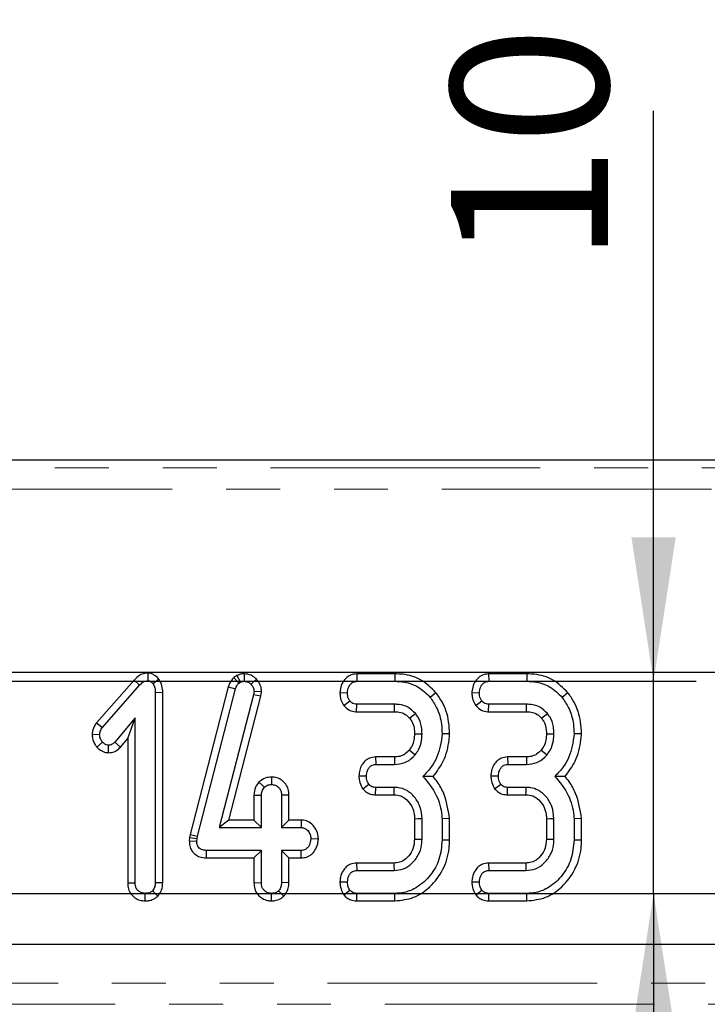
# Model space of a CAD drawing. Units: millimetres. Extents: x -188 to 1278, y -3 to 494.
# Drawn here: x 230 to 246, y 353 to 376 of the extents above; entities that cross this region are included whole.
import ezdxf

# ---------------------------------------------------------------- set-up
doc = ezdxf.new("R2010")
doc.units = ezdxf.units.MM
doc.linetypes.add('PHANTOM', pattern=[12.7, 6.35, -1.27, 1.27, -1.27, 1.27, -1.27])
doc.layers.add('FORMAT', color=7, linetype='Continuous')
doc.styles.add('SLDTEXTSTYLE1', font='TXT', dxfattribs={"width": 0.7})
doc.dimstyles.new('SLDDIMSTYLE0', dxfattribs={"dimtxt": 3.393075, "dimasz": 3.393075, "dimexe": 0, "dimexo": 0.0625, "dimgap": 0.848269, "dimtad": 2, "dimdec": 0, "dimlfac": 2, "dimrnd": 1e-09, "dimzin": 12, "dimdsep": 46, "dimtxsty": 'SLDTEXTSTYLE1', "dimsah": 1, "dimcen": 0.09, "dimadec": 0, "dimazin": 3, "dimtfac": 1, "dimtdec": 0, "dimtofl": 0, "dimtmove": 0, "dimatfit": 3, "dimfxl": 0, "dimfrac": 2, "dimtolj": 1, "dimtzin": 12, "dimarcsym": 0})
doc.dimstyles.new('SLDDIMSTYLE1', dxfattribs={"dimtxt": 3.393075, "dimasz": 3.393075, "dimexe": 0, "dimexo": 0.0625, "dimgap": 0.848269, "dimtad": 2, "dimlfac": 2, "dimrnd": 1e-09, "dimzin": 12, "dimdsep": 46, "dimtxsty": 'SLDTEXTSTYLE1', "dimsah": 1, "dimcen": 0.09, "dimadec": 0, "dimazin": 3, "dimtfac": 1, "dimtmove": 0, "dimatfit": 0, "dimfxl": 0, "dimfrac": 2, "dimtolj": 1, "dimtzin": 12, "dimarcsym": 0})
doc.dimstyles.new('SLDDIMSTYLE3', dxfattribs={"dimtxt": 3.393075, "dimasz": 3.393075, "dimexe": 0, "dimexo": 0.0625, "dimgap": 0.848269, "dimtad": 2, "dimlfac": 2, "dimrnd": 1e-09, "dimzin": 12, "dimdsep": 46, "dimtxsty": 'SLDTEXTSTYLE1', "dimsah": 1, "dimcen": 0.09, "dimadec": 0, "dimazin": 3, "dimtfac": 1, "dimtofl": 0, "dimtmove": 0, "dimatfit": 3, "dimfxl": 0, "dimfrac": 2, "dimtolj": 1, "dimtzin": 12, "dimarcsym": 0})
doc.dimstyles.new('SLDDIMSTYLE9', dxfattribs={"dimtxt": 3.393075, "dimasz": 3.393075, "dimexe": 0, "dimexo": 0.0625, "dimgap": 0.848269, "dimtad": 0, "dimtih": 1, "dimtoh": 1, "dimlfac": 2, "dimrnd": 1e-09, "dimzin": 12, "dimdsep": 46, "dimtxsty": 'SLDTEXTSTYLE1', "dimsah": 1, "dimcen": 0.09, "dimadec": 0, "dimazin": 3, "dimtfac": 1, "dimtofl": 0, "dimtmove": 0, "dimatfit": 3, "dimfxl": 0, "dimfrac": 2, "dimtolj": 1, "dimtzin": 12, "dimarcsym": 0})

# ---------------------------------------------------------------- blocks, each defined once
blk = doc.blocks.new('_D_1')
at = {"layer": 'FORMAT'}
for p, q in [((134.661, 364.066), (134.661, 383.68)), ((257.742, 359.166), (257.742, 383.68)), ((134.661, 382.68), (257.742, 382.68))]:
    blk.add_line(p, q, dxfattribs=at)
for points in [[(134.661, 382.68), (138.054, 382.158), (138.054, 383.202)], [(257.742, 382.68), (254.349, 383.202), (254.349, 382.158)]]:
    blk.add_solid(points, dxfattribs=at)
at = {"layer": 'FORMAT', "insert": (197.553, 387.455, 11.3), "char_height": 3.7042, "attachment_point": 1, "style": 'SLDTEXTSTYLE1'}
blk.add_mtext('246', dxfattribs=at)
blk = doc.blocks.new('_D_2')
at = {"layer": 'FORMAT'}
for p, q in [((265.277, 355.266), (265.277, 374.559)), ((149.416, 355.266), (266.277, 355.266)), ((265.277, 354.066), (265.277, 355.266)), ((143.661, 354.066), (266.277, 354.066)), ((265.277, 354.066), (265.277, 347.541))]:
    blk.add_line(p, q, dxfattribs=at)
for points in [[(265.277, 355.266), (265.799, 358.659), (264.755, 358.659)], [(265.277, 354.066), (264.755, 350.673), (265.799, 350.673)]]:
    blk.add_solid(points, dxfattribs=at)
at = {"layer": 'FORMAT', "insert": (260.502, 369.256, 11.3), "char_height": 3.7042, "attachment_point": 1, "rotation": 90, "style": 'SLDTEXTSTYLE1'}
blk.add_mtext('2,4', dxfattribs=at)
blk = doc.blocks.new('_D_3')
at = {"layer": 'FORMAT'}
for p, q in [((244.481, 360.266), (244.481, 373.715)), ((224.054, 360.266), (245.481, 360.266)), ((244.481, 355.266), (244.481, 360.266)), ((224.054, 355.266), (245.481, 355.266)), ((244.481, 355.266), (244.481, 348.741))]:
    blk.add_line(p, q, dxfattribs=at)
for points in [[(244.481, 360.266), (245.003, 363.659), (243.959, 363.659)], [(244.481, 355.266), (243.959, 351.873), (245.003, 351.873)]]:
    blk.add_solid(points, dxfattribs=at)
at = {"layer": 'FORMAT', "insert": (239.706, 370.1, 11.3), "char_height": 3.7042, "attachment_point": 1, "rotation": 90, "style": 'SLDTEXTSTYLE1'}
blk.add_mtext('10', dxfattribs=at)
blk = doc.blocks.new('_D_7')
at = {"layer": 'FORMAT'}
for p, q in [((278.701, 360.476), (48.701, 360.476)), ((49.701, 360.476), (49.701, 271.476)), ((278.701, 271.476), (48.701, 271.476))]:
    blk.add_line(p, q, dxfattribs=at)
for points in [[(49.701, 360.476), (49.179, 357.083), (50.223, 357.083)], [(49.701, 271.476), (50.223, 274.869), (49.179, 274.869)]]:
    blk.add_solid(points, dxfattribs=at)
at = {"layer": 'FORMAT', "insert": (44.927, 321.226, 11.3), "char_height": 3.7042, "attachment_point": 1, "rotation": 90, "style": 'SLDTEXTSTYLE1'}
blk.add_mtext('178', dxfattribs=at)
blk = doc.blocks.new('_D_16')
at = {"layer": 'FORMAT'}
for p, q in [((113.701, 360.476), (113.701, 253.373)), ((278.701, 360.476), (278.701, 253.373)), ((113.701, 254.373), (278.701, 254.373))]:
    blk.add_line(p, q, dxfattribs=at)
for points in [[(113.701, 254.373), (117.095, 253.851), (117.095, 254.895)], [(278.701, 254.373), (275.308, 254.895), (275.308, 253.851)]]:
    blk.add_solid(points, dxfattribs=at)
at = {"layer": 'FORMAT', "attachment_point": 1, "style": 'SLDTEXTSTYLE1'}
for s, insert, char_height in [('%%p', (213.154, 259.148, 11.3), 3.7042), ('330', (207.132, 259.148, 11.3), 3.7042), ('1', (216.266, 259.148, 11.3), 3.704)]:
    blk.add_mtext(s, dxfattribs=dict(at, insert=insert, char_height=char_height))

msp = doc.modelspace()

# ---------------------------------------------------------------- linework, layer by layer
at = {"color": 7, "linetype": 'Continuous', "lineweight": 30}
for p, q in [((271.422106, 365.476388), (120.980858, 365.476388)), ((232.24112, 360.292818), (231.357767, 359.288765)), ((232.24112, 360.292818), (232.370401, 360.172819)), ((232.566532, 360.459507), (232.564658, 360.282616)), ((232.82915, 360.31725), (232.689235, 360.207658)), ((234.665894, 360.400513), (234.591885, 360.354969)), ((234.591885, 360.354969), (234.707816, 360.219271)), ((234.665894, 360.400513), (234.74899, 360.244609)), ((234.834557, 360.442246), (234.835561, 360.265724)), ((235.12491, 360.317612), (234.998146, 360.194989)), ((237.487608, 360.442051), (237.491811, 360.265724)), ((238.386683, 360.442051), (237.487608, 360.442051)), ((237.491811, 360.265724), (238.383914, 360.265724)), ((238.386683, 360.442051), (238.383914, 360.265724)), ((240.595716, 360.442051), (240.599919, 360.265724)), ((241.494791, 360.442051), (240.595716, 360.442051)), ((240.599919, 360.265724), (241.492022, 360.265724)), ((241.494791, 360.442051), (241.492022, 360.265724)), ((231.497301, 359.18042), (232.370401, 360.172819)), ((234.462551, 360.135008), (233.567153, 356.657138)), ((233.738644, 356.61602), (234.631803, 360.085192)), ((234.462551, 360.135008), (234.631803, 360.085192)), ((234.707816, 360.219271), (234.74899, 360.244609)), ((235.067825, 360.022903), (235.058323, 359.949001)), ((235.244654, 360.015523), (235.067825, 360.022903)), ((232.918349, 359.999934), (232.742022, 359.997565)), ((232.742022, 359.997565), (232.742022, 355.51488)), ((232.918349, 355.511563), (232.918349, 359.999934)), ((235.058323, 359.949001), (234.245401, 356.819778)), ((234.473388, 356.996105), (235.231789, 359.915457)), ((235.231789, 359.915457), (235.058323, 359.949001)), ((235.231789, 359.915457), (235.244654, 360.015523)), ((237.092565, 360.001893), (237.269049, 359.995454)), ((237.186525, 359.693615), (237.32606, 359.802253)), ((239.354989, 359.997868), (239.217952, 359.886712)), ((240.200673, 360.001893), (240.377158, 359.995454)), ((240.294633, 359.693615), (240.434168, 359.802253)), ((242.463097, 359.997868), (242.32606, 359.886712)), ((237.484803, 359.548857), (237.490756, 359.725184)), ((238.378636, 359.725184), (237.490756, 359.725184)), ((240.592911, 359.548857), (240.598864, 359.725184)), ((241.486744, 359.725184), (240.598864, 359.725184)), ((232.269049, 359.406349), (231.787631, 358.832025)), ((232.092723, 358.921512), (232.269049, 359.406349)), ((232.269049, 355.51488), (232.269049, 359.406349)), ((237.484803, 359.548857), (238.376873, 359.548857)), ((240.592911, 359.548857), (241.484982, 359.548857)), ((231.357767, 359.288765), (231.497301, 359.18042)), ((231.255024, 359.016103), (231.431845, 359.00939)), ((231.920445, 358.715988), (232.092723, 358.921512)), ((232.092723, 358.921512), (232.092723, 355.512165)), ((239.675221, 359.025813), (239.498779, 359.03156)), ((242.783329, 359.025813), (242.606887, 359.03156)), ((231.364834, 358.7161), (231.497301, 358.833081)), ((231.643667, 358.581552), (231.644049, 358.758123)), ((231.920445, 358.715988), (231.787631, 358.832025)), ((237.933162, 358.482592), (237.937335, 358.306265)), ((238.377819, 358.482592), (237.933162, 358.482592)), ((241.04127, 358.482592), (241.045443, 358.306265)), ((241.485927, 358.482592), (241.04127, 358.482592)), ((237.937335, 358.306265), (238.379691, 358.306265)), ((241.045443, 358.306265), (241.487799, 358.306265)), ((235.47909, 358.00991), (235.478509, 357.833292)), ((237.538811, 358.03872), (237.715629, 358.035994)), ((240.646919, 358.03872), (240.823737, 358.035994)), ((235.183716, 357.889924), (235.312757, 357.767836)), ((237.628102, 357.733049), (237.771583, 357.83857)), ((237.930374, 357.589397), (237.934168, 357.765724)), ((238.371245, 357.765724), (237.934168, 357.765724)), ((240.736211, 357.733049), (240.879691, 357.83857)), ((241.038482, 357.589397), (241.042276, 357.765724)), ((241.479354, 357.765724), (241.042276, 357.765724)), ((235.065695, 357.583833), (235.242022, 357.579913)), ((235.065695, 357.583833), (235.065695, 356.996105)), ((235.242022, 356.819778), (235.242022, 357.579913)), ((235.891322, 357.582805), (235.714995, 357.579913)), ((235.714995, 357.579913), (235.714995, 356.819778)), ((235.891322, 356.996105), (235.891322, 357.582805)), ((237.930374, 357.589397), (238.366124, 357.589397)), ((241.038482, 357.589397), (241.474232, 357.589397)), ((238.849479, 357.027368), (238.849479, 356.544437)), ((239.025806, 356.541062), (239.025806, 357.030927)), ((239.675106, 357.035238), (239.498779, 357.02776)), ((239.498779, 357.02776), (239.498779, 356.52417)), ((239.675106, 356.521878), (239.675106, 357.035238)), ((241.957587, 357.027368), (241.957587, 356.544437)), ((242.133914, 356.541062), (242.133914, 357.030927)), ((242.783214, 357.035238), (242.606887, 357.02776)), ((242.606887, 357.02776), (242.606887, 356.52417)), ((242.783214, 356.521878), (242.783214, 357.035238)), ((234.473388, 356.996105), (234.245401, 356.819778)), ((234.245401, 356.819778), (235.242022, 356.819778)), ((235.065695, 356.996105), (234.473388, 356.996105)), ((235.065695, 356.996105), (235.242022, 356.819778)), ((235.891322, 356.996105), (235.714995, 356.819778)), ((235.714995, 356.819778), (236.176355, 356.819778)), ((236.181543, 356.996105), (235.891322, 356.996105)), ((236.181543, 356.996105), (236.176355, 356.819778)), ((233.551668, 356.587456), (233.543162, 356.506643)), ((233.567153, 356.657138), (233.551668, 356.587456)), ((233.551668, 356.587456), (233.725975, 356.55901)), ((233.567153, 356.657138), (233.738644, 356.61602)), ((233.719641, 356.498832), (233.725975, 356.55901)), ((233.725975, 356.55901), (233.738644, 356.61602)), ((236.584302, 356.544924), (236.407563, 356.549508)), ((233.543162, 356.506643), (233.719641, 356.498832)), ((239.675106, 356.521878), (239.498779, 356.52417)), ((242.783214, 356.521878), (242.606887, 356.52417)), ((233.950129, 356.102911), (233.951904, 356.279238)), ((233.950129, 356.102911), (235.065695, 356.102911)), ((235.242022, 356.279238), (233.951904, 356.279238)), ((235.065695, 356.102911), (235.242022, 356.279238)), ((235.065695, 356.102911), (235.065695, 355.516334)), ((235.242022, 355.519102), (235.242022, 356.279238)), ((236.176355, 356.279238), (235.714995, 356.279238)), ((235.714995, 356.279238), (235.714995, 355.519102)), ((235.891322, 356.102911), (235.714995, 356.279238)), ((235.891322, 356.102911), (236.17982, 356.102911)), ((235.891322, 355.51586), (235.891322, 356.102911)), ((236.17982, 356.102911), (236.176355, 356.279238)), ((237.484777, 355.982592), (237.488644, 355.806265)), ((238.361854, 355.982592), (237.484777, 355.982592)), ((240.592885, 355.982592), (240.596752, 355.806265)), ((241.469962, 355.982592), (240.592885, 355.982592)), ((237.488644, 355.806265), (238.367022, 355.806265)), ((240.596752, 355.806265), (241.475131, 355.806265)), ((232.092723, 355.512165), (232.269049, 355.51488)), ((232.918349, 355.511563), (232.742022, 355.51488)), ((235.065695, 355.516334), (235.242022, 355.519102)), ((235.891322, 355.51586), (235.714995, 355.519102)), ((237.092142, 355.537494), (237.269049, 355.535994)), ((240.20025, 355.537494), (240.377158, 355.535994)), ((232.506145, 355.089131), (232.505536, 355.265724)), ((232.79949, 355.200422), (232.674455, 355.325901)), ((235.478295, 355.089157), (235.478509, 355.265724)), ((235.772411, 355.201473), (235.647428, 355.326957)), ((237.183091, 355.231963), (237.32606, 355.33857)), ((237.488348, 355.089397), (237.491811, 355.265724)), ((238.383914, 355.265724), (237.491811, 355.265724)), ((238.387098, 355.089397), (238.383914, 355.265724)), ((240.291199, 355.231963), (240.434168, 355.33857)), ((240.596456, 355.089397), (240.599919, 355.265724)), ((241.492022, 355.265724), (240.599919, 355.265724)), ((241.495206, 355.089397), (241.492022, 355.265724)), ((237.488348, 355.089397), (238.387098, 355.089397)), ((240.596456, 355.089397), (241.495206, 355.089397))]:
    msp.add_line(p, q, dxfattribs=at)
at = {"color": 8, "linetype": 'PHANTOM', "lineweight": 0}
for p, q in [((121.159648, 365.297598), (271.243316, 365.297598)), ((271.243316, 364.7995), (121.159648, 364.7995)), ((122.502534, 353.153275), (269.90043, 353.153275)), ((269.90043, 352.655178), (122.502534, 352.655178))]:
    msp.add_line(p, q, dxfattribs=at)
at = {"color": 7, "linetype": 'Continuous', "lineweight": 30, "flags": 128}
for points in [[(238.376873, 359.548857), (238.377494, 359.610644), (238.378636, 359.725184)], [(241.484982, 359.548857), (241.485602, 359.610644), (241.486744, 359.725184)], [(238.732641, 359.398648), (238.780977, 359.437244), (238.870612, 359.508756)], [(241.840749, 359.398648), (241.889085, 359.437244), (241.97872, 359.508756)], [(238.849349, 359.031355), (238.946365, 359.03089), (239.025806, 359.030505)], [(241.957458, 359.031355), (242.054473, 359.03089), (242.133914, 359.030505)], [(238.727125, 358.644529), (238.79778, 358.587195), (238.864278, 358.533249)], [(241.835234, 358.644529), (241.905888, 358.587195), (241.972386, 358.533249)], [(238.377819, 358.482592), (238.378788, 358.391748), (238.379691, 358.306265)], [(241.485927, 358.482592), (241.486896, 358.391748), (241.487799, 358.306265)], [(238.366124, 357.589397), (238.36847, 357.669626), (238.371245, 357.765724)], [(241.474232, 357.589397), (241.476578, 357.669626), (241.479354, 357.765724)], [(238.849479, 357.027368), (238.929709, 357.028994), (239.025806, 357.030927)], [(241.957587, 357.027368), (242.037817, 357.028994), (242.133914, 357.030927)], [(238.849479, 356.544437), (238.931047, 356.542869), (239.025806, 356.541062)], [(241.957587, 356.544437), (242.039156, 356.542869), (242.133914, 356.541062)], [(238.361854, 355.982592), (238.364251, 355.901024), (238.367022, 355.806265)], [(241.469962, 355.982592), (241.472359, 355.901024), (241.475131, 355.806265)]]:
    msp.add_lwpolyline(points, dxfattribs=at)
at = {"color": 7, "linetype": 'Continuous', "lineweight": 30}
for points, knots in [([(232.566532, 360.459507), (232.541831, 360.457904), (232.476297, 360.45365), (232.356314, 360.406426), (232.284045, 360.335152), (232.24112, 360.292818)], [0, 0, 0, 0, 0.197187795, 0.523162173, 1, 1, 1, 1]), ([(232.370401, 360.172819), (232.395654, 360.198224), (232.434581, 360.237384), (232.501966, 360.277294), (232.543093, 360.280785), (232.564658, 360.282616)], [0, 0, 0, 0, 0.467674166, 0.720888016, 1, 1, 1, 1]), ([(232.564658, 360.282616), (232.57817, 360.280584), (232.61386, 360.275216), (232.653628, 360.242264), (232.679324, 360.21729), (232.689235, 360.207658)], [0, 0, 0, 0, 0.272358133, 0.719349804, 1, 1, 1, 1]), ([(232.82915, 360.31725), (232.825869, 360.320507), (232.787069, 360.359027), (232.722213, 360.419118), (232.628814, 360.454395), (232.58158, 360.458272), (232.566532, 360.459507)], [0, 0, 0, 0, 0.045331225, 0.536091655, 0.852209346, 1, 1, 1, 1]), ([(232.918349, 359.999934), (232.916057, 360.054938), (232.911359, 360.167647), (232.856987, 360.266592), (232.82915, 360.31725)], [0, 0, 0, 0, 0.488022681, 1, 1, 1, 1]), ([(234.591885, 360.354969), (234.553861, 360.30966), (234.497979, 360.243072), (234.471131, 360.161179), (234.462551, 360.135008)], [0, 0, 0, 0, 0.680424454, 1, 1, 1, 1]), ([(234.834557, 360.442246), (234.804167, 360.440247), (234.749173, 360.436629), (234.694768, 360.413723), (234.669211, 360.40203), (234.665894, 360.400513)], [0, 0, 0, 0, 0.518049624, 0.937451474, 1, 1, 1, 1]), ([(234.74899, 360.244609), (234.762373, 360.250728), (234.782736, 360.260039), (234.812542, 360.264513), (234.827856, 360.265319), (234.835561, 360.265724)], [0, 0, 0, 0, 0.487853899, 0.742327479, 1, 1, 1, 1]), ([(235.12491, 360.317612), (235.084965, 360.35271), (235.001955, 360.425646), (234.891736, 360.436576), (234.834557, 360.442246)], [0, 0, 0, 0, 0.4812168911, 1, 1, 1, 1]), ([(234.835561, 360.265724), (234.863722, 360.2634), (234.92042, 360.25872), (234.97167, 360.221398), (234.994865, 360.198262), (234.998146, 360.194989)], [0, 0, 0, 0, 0.4586448302, 0.9234287846, 1, 1, 1, 1]), ([(235.244654, 360.015523), (235.243527, 360.042153), (235.240607, 360.111158), (235.207673, 360.22076), (235.152392, 360.285451), (235.12491, 360.317612)], [0, 0, 0, 0, 0.240128017, 0.622241068, 1, 1, 1, 1]), ([(237.487608, 360.442051), (237.438406, 360.436507), (237.342004, 360.425646), (237.218107, 360.334885), (237.130728, 360.207454), (237.099926, 360.087264), (237.093985, 360.018363), (237.092565, 360.001893)], [0, 0, 0, 0, 0.224334191, 0.439537954, 0.681530399, 0.923872188, 1, 1, 1, 1]), ([(237.269049, 359.995454), (237.275559, 360.043468), (237.285964, 360.120216), (237.342557, 360.202535), (237.398692, 360.248238), (237.450586, 360.264042), (237.481925, 360.265321), (237.491811, 360.265724)], [0, 0, 0, 0, 0.369724337, 0.590976875, 0.756687913, 0.923245465, 1, 1, 1, 1]), ([(238.383914, 360.265724), (238.462513, 360.261979), (238.653762, 360.252868), (238.961562, 360.145221), (239.129886, 359.975506), (239.217952, 359.886712)], [0, 0, 0, 0, 0.2496292838, 0.6074120624, 1, 1, 1, 1]), ([(239.354989, 359.997868), (239.241903, 360.10962), (239.022591, 360.326344), (238.656626, 360.431791), (238.448133, 360.439715), (238.386683, 360.442051)], [0, 0, 0, 0, 0.42883917, 0.83166092, 1, 1, 1, 1]), ([(240.595716, 360.442051), (240.546514, 360.436507), (240.450112, 360.425646), (240.326215, 360.334885), (240.238836, 360.207454), (240.208034, 360.087264), (240.202093, 360.018363), (240.200673, 360.001893)], [0, 0, 0, 0, 0.224334191, 0.439537954, 0.681530399, 0.923872188, 1, 1, 1, 1]), ([(240.377158, 359.995454), (240.383667, 360.043468), (240.394072, 360.120216), (240.450666, 360.202535), (240.506801, 360.248238), (240.558694, 360.264042), (240.590033, 360.265321), (240.599919, 360.265724)], [0, 0, 0, 0, 0.369724337, 0.5909768752, 0.7566879133, 0.9232454649, 1, 1, 1, 1]), ([(241.492022, 360.265724), (241.570621, 360.261979), (241.76187, 360.252868), (242.06967, 360.145221), (242.237994, 359.975506), (242.32606, 359.886712)], [0, 0, 0, 0, 0.249629284, 0.607412062, 1, 1, 1, 1]), ([(242.463097, 359.997868), (242.350011, 360.10962), (242.130699, 360.326344), (241.764734, 360.431791), (241.556241, 360.439715), (241.494791, 360.442051)], [0, 0, 0, 0, 0.42883917, 0.83166092, 1, 1, 1, 1]), ([(232.689235, 360.207658), (232.70544, 360.176362), (232.730459, 360.128043), (232.740316, 360.054943), (232.741451, 360.01678), (232.742022, 359.997565)], [0, 0, 0, 0, 0.477216374, 0.736775101, 1, 1, 1, 1]), ([(234.631803, 360.085192), (234.639786, 360.109341), (234.651945, 360.146124), (234.681794, 360.188934), (234.699103, 360.209114), (234.707816, 360.219271)], [0, 0, 0, 0, 0.486968237, 0.741757726, 1, 1, 1, 1]), ([(234.998146, 360.194989), (235.017561, 360.172496), (235.056651, 360.127208), (235.066172, 360.061721), (235.067626, 360.027573), (235.067825, 360.022903)], [0, 0, 0, 0, 0.460008785, 0.926153345, 1, 1, 1, 1]), ([(237.092565, 360.001893), (237.093723, 359.969121), (237.096019, 359.90411), (237.123827, 359.797192), (237.163559, 359.731555), (237.186525, 359.693615)], [0, 0, 0, 0, 0.300180236, 0.595482793, 1, 1, 1, 1]), ([(237.32606, 359.802253), (237.314228, 359.821564), (237.290661, 359.860031), (237.27219, 359.92665), (237.270109, 359.972248), (237.269049, 359.995454)], [0, 0, 0, 0, 0.331115034, 0.659578127, 1, 1, 1, 1]), ([(237.490756, 359.725184), (237.469699, 359.7268), (237.427323, 359.730052), (237.368443, 359.756715), (237.339947, 359.787333), (237.32606, 359.802253)], [0, 0, 0, 0, 0.336139149, 0.676489056, 1, 1, 1, 1]), ([(239.217952, 359.886712), (239.272045, 359.808048), (239.403543, 359.616819), (239.487286, 359.314964), (239.49579, 359.105273), (239.498779, 359.03156)], [0, 0, 0, 0, 0.311853796, 0.75809544, 1, 1, 1, 1]), ([(239.675221, 359.025813), (239.671045, 359.121441), (239.659699, 359.38121), (239.550259, 359.721224), (239.405195, 359.926741), (239.354989, 359.997868)], [0, 0, 0, 0, 0.275867929, 0.749385003, 1, 1, 1, 1]), ([(240.200673, 360.001893), (240.201831, 359.969121), (240.204128, 359.90411), (240.231935, 359.797192), (240.271667, 359.731555), (240.294633, 359.693615)], [0, 0, 0, 0, 0.300180236, 0.595482793, 1, 1, 1, 1]), ([(240.434168, 359.802253), (240.422337, 359.821564), (240.398769, 359.860031), (240.380298, 359.92665), (240.378217, 359.972248), (240.377158, 359.995454)], [0, 0, 0, 0, 0.331115034, 0.659578127, 1, 1, 1, 1]), ([(240.598864, 359.725184), (240.577807, 359.7268), (240.535431, 359.730052), (240.476551, 359.756715), (240.448055, 359.787333), (240.434168, 359.802253)], [0, 0, 0, 0, 0.336139149, 0.676489056, 1, 1, 1, 1]), ([(242.32606, 359.886712), (242.380153, 359.808048), (242.511652, 359.616819), (242.595395, 359.314964), (242.603898, 359.105273), (242.606887, 359.03156)], [0, 0, 0, 0, 0.311853796, 0.75809544, 1, 1, 1, 1]), ([(242.783329, 359.025813), (242.779153, 359.121441), (242.767808, 359.38121), (242.658368, 359.721224), (242.513303, 359.926741), (242.463097, 359.997868)], [0, 0, 0, 0, 0.275867929, 0.749385003, 1, 1, 1, 1]), ([(237.186525, 359.693615), (237.226506, 359.653848), (237.303803, 359.576966), (237.420226, 359.552842), (237.478234, 359.549262), (237.484803, 359.548857)], [0, 0, 0, 0, 0.487215875, 0.94193409, 1, 1, 1, 1]), ([(238.870612, 359.508756), (238.814629, 359.563619), (238.706786, 359.669306), (238.521681, 359.72009), (238.414462, 359.723908), (238.378636, 359.725184)], [0, 0, 0, 0, 0.418192397, 0.805595399, 1, 1, 1, 1]), ([(240.294633, 359.693615), (240.334614, 359.653848), (240.411911, 359.576966), (240.528334, 359.552842), (240.586342, 359.549262), (240.592911, 359.548857)], [0, 0, 0, 0, 0.487215875, 0.94193409, 1, 1, 1, 1]), ([(241.97872, 359.508756), (241.922737, 359.563619), (241.814894, 359.669306), (241.629789, 359.72009), (241.52257, 359.723908), (241.486744, 359.725184)], [0, 0, 0, 0, 0.418192397, 0.805595399, 1, 1, 1, 1]), ([(238.376873, 359.548857), (238.41316, 359.547302), (238.501544, 359.543516), (238.632987, 359.500288), (238.70128, 359.430633), (238.732641, 359.398648)], [0, 0, 0, 0, 0.273606126, 0.666433408, 1, 1, 1, 1]), ([(238.732641, 359.398648), (238.751098, 359.373102), (238.801189, 359.303775), (238.843434, 359.176314), (238.847492, 359.076873), (238.849349, 359.031355)], [0, 0, 0, 0, 0.240355337, 0.652285968, 1, 1, 1, 1]), ([(239.025806, 359.030505), (239.0235, 359.085584), (239.017755, 359.222774), (238.95812, 359.388336), (238.89023, 359.48176), (238.870612, 359.508756)], [0, 0, 0, 0, 0.322931871, 0.804348883, 1, 1, 1, 1]), ([(241.484982, 359.548857), (241.521268, 359.547302), (241.609652, 359.543516), (241.741095, 359.500288), (241.809388, 359.430633), (241.840749, 359.398648)], [0, 0, 0, 0, 0.273606126, 0.666433408, 1, 1, 1, 1]), ([(241.840749, 359.398648), (241.859206, 359.373102), (241.909297, 359.303775), (241.951542, 359.176314), (241.9556, 359.076873), (241.957458, 359.031355)], [0, 0, 0, 0, 0.240355337, 0.652285967, 1, 1, 1, 1]), ([(242.133914, 359.030505), (242.131608, 359.085584), (242.125864, 359.222774), (242.066228, 359.388336), (241.998338, 359.48176), (241.97872, 359.508756)], [0, 0, 0, 0, 0.322931871, 0.804348883, 1, 1, 1, 1]), ([(231.357767, 359.288765), (231.337959, 359.260141), (231.286689, 359.186054), (231.263403, 359.087724), (231.25602, 359.024619), (231.255024, 359.016103)], [0, 0, 0, 0, 0.352605069, 0.912630109, 1, 1, 1, 1]), ([(231.431845, 359.00939), (231.435478, 359.039212), (231.44106, 359.085031), (231.469991, 359.140458), (231.488138, 359.167012), (231.497301, 359.18042)], [0, 0, 0, 0, 0.479942181, 0.737393956, 1, 1, 1, 1]), ([(231.255024, 359.016103), (231.256425, 358.987152), (231.260553, 358.901839), (231.302192, 358.79729), (231.350718, 358.734395), (231.364834, 358.7161)], [0, 0, 0, 0, 0.266988495, 0.786775607, 1, 1, 1, 1]), ([(231.497301, 358.833081), (231.479861, 358.857938), (231.452845, 358.896443), (231.434449, 358.958465), (231.432724, 358.992206), (231.431845, 359.00939)], [0, 0, 0, 0, 0.471955746, 0.731078843, 1, 1, 1, 1]), ([(238.849349, 359.031355), (238.846827, 358.981391), (238.841647, 358.878782), (238.798754, 358.744648), (238.747575, 358.673112), (238.727125, 358.644529)], [0, 0, 0, 0, 0.363005161, 0.745482647, 1, 1, 1, 1]), ([(238.864278, 358.533249), (238.891984, 358.572245), (238.964588, 358.67443), (239.017056, 358.848786), (239.02329, 358.978241), (239.025806, 359.030505)], [0, 0, 0, 0, 0.268995439, 0.70487925, 1, 1, 1, 1]), ([(239.498779, 359.03156), (239.487958, 358.932841), (239.458203, 358.661381), (239.312343, 358.29825), (239.118215, 358.098738), (239.045865, 358.024381)], [0, 0, 0, 0, 0.26389292, 0.725659129, 1, 1, 1, 1]), ([(239.292324, 358.023268), (239.377538, 358.139557), (239.566655, 358.397641), (239.653396, 358.761316), (239.671477, 358.980437), (239.675221, 359.025813)], [0, 0, 0, 0, 0.394045631, 0.874519759, 1, 1, 1, 1]), ([(241.957458, 359.031355), (241.954935, 358.981391), (241.949755, 358.878782), (241.906862, 358.744648), (241.855683, 358.673112), (241.835234, 358.644529)], [0, 0, 0, 0, 0.363005161, 0.745482647, 1, 1, 1, 1]), ([(241.972386, 358.533249), (242.000092, 358.572245), (242.072696, 358.67443), (242.125164, 358.848786), (242.131398, 358.978241), (242.133914, 359.030505)], [0, 0, 0, 0, 0.26899544, 0.70487925, 1, 1, 1, 1]), ([(242.606887, 359.03156), (242.596067, 358.932841), (242.566311, 358.661381), (242.420452, 358.29825), (242.226323, 358.098738), (242.153973, 358.024381)], [0, 0, 0, 0, 0.26389292, 0.725659129, 1, 1, 1, 1]), ([(242.400432, 358.023268), (242.485646, 358.139557), (242.674764, 358.397641), (242.761504, 358.761316), (242.779585, 358.980437), (242.783329, 359.025813)], [0, 0, 0, 0, 0.394045631, 0.874519759, 1, 1, 1, 1]), ([(231.364834, 358.7161), (231.382864, 358.698435), (231.43443, 358.647914), (231.529297, 358.592178), (231.610065, 358.584674), (231.643667, 358.581552)], [0, 0, 0, 0, 0.238940761, 0.683375486, 1, 1, 1, 1]), ([(231.644049, 358.758123), (231.625206, 358.760292), (231.578814, 358.765631), (231.530994, 358.799794), (231.50442, 358.826047), (231.497301, 358.833081)], [0, 0, 0, 0, 0.333670109, 0.821484843, 1, 1, 1, 1]), ([(231.643667, 358.581552), (231.687778, 358.586519), (231.775183, 358.596363), (231.86622, 358.657235), (231.907914, 358.702411), (231.920445, 358.715988)], [0, 0, 0, 0, 0.416104824, 0.82451963, 1, 1, 1, 1]), ([(231.787631, 358.832025), (231.769646, 358.813828), (231.738265, 358.782076), (231.685315, 358.760127), (231.65521, 358.758665), (231.644049, 358.758123)], [0, 0, 0, 0, 0.457936505, 0.79905587, 1, 1, 1, 1]), ([(238.727125, 358.644529), (238.69267, 358.609059), (238.636024, 358.550745), (238.520773, 358.496583), (238.436921, 358.483693), (238.384905, 358.482724), (238.377819, 358.482592)], [0, 0, 0, 0, 0.369493234, 0.607452836, 0.94652461, 1, 1, 1, 1]), ([(241.835234, 358.644529), (241.800778, 358.609059), (241.744132, 358.550745), (241.628881, 358.496583), (241.545029, 358.483693), (241.493013, 358.482724), (241.485927, 358.482592)], [0, 0, 0, 0, 0.369493234, 0.607452836, 0.94652461, 1, 1, 1, 1]), ([(237.933162, 358.482592), (237.882379, 358.477098), (237.791801, 358.467298), (237.680722, 358.39348), (237.604082, 358.293674), (237.55144, 358.172917), (237.542962, 358.082829), (237.538811, 358.03872)], [0, 0, 0, 0, 0.229665561, 0.409639447, 0.589284155, 0.798905925, 1, 1, 1, 1]), ([(238.379691, 358.306265), (238.462261, 358.314266), (238.620052, 358.329556), (238.777578, 358.437843), (238.845947, 358.513078), (238.864278, 358.533249)], [0, 0, 0, 0, 0.44548299, 0.851327594, 1, 1, 1, 1]), ([(241.04127, 358.482592), (240.990488, 358.477098), (240.89991, 358.467298), (240.78883, 358.39348), (240.71219, 358.293674), (240.659548, 358.172917), (240.65107, 358.082829), (240.646919, 358.03872)], [0, 0, 0, 0, 0.229665561, 0.409639447, 0.589284155, 0.798905925, 1, 1, 1, 1]), ([(241.487799, 358.306265), (241.570369, 358.314266), (241.72816, 358.329556), (241.885686, 358.437843), (241.954055, 358.513078), (241.972386, 358.533249)], [0, 0, 0, 0, 0.44548299, 0.851327594, 1, 1, 1, 1]), ([(237.715629, 358.035994), (237.720354, 358.077579), (237.728169, 358.146358), (237.772266, 358.225829), (237.820055, 358.276397), (237.877286, 358.303009), (237.91779, 358.305205), (237.937335, 358.306265)], [0, 0, 0, 0, 0.319386538, 0.528246634, 0.688770746, 0.849822268, 1, 1, 1, 1]), ([(240.823737, 358.035994), (240.828462, 358.077579), (240.836277, 358.146358), (240.880374, 358.225829), (240.928163, 358.276397), (240.985394, 358.303009), (241.025898, 358.305205), (241.045443, 358.306265)], [0, 0, 0, 0, 0.319386538, 0.528246634, 0.688770746, 0.849822268, 1, 1, 1, 1]), ([(235.47909, 358.00991), (235.429226, 358.005614), (235.319043, 357.99612), (235.231591, 357.927493), (235.183716, 357.889924)], [0, 0, 0, 0, 0.4525560099, 1, 1, 1, 1]), ([(235.891322, 357.582805), (235.888222, 357.629942), (235.882223, 357.721129), (235.820732, 357.845185), (235.724863, 357.93627), (235.607846, 357.998449), (235.521852, 358.006104), (235.47909, 358.00991)], [0, 0, 0, 0, 0.212966213, 0.411988747, 0.611208422, 0.806667962, 1, 1, 1, 1]), ([(237.538811, 358.03872), (237.540264, 358.010601), (237.544418, 357.930215), (237.576802, 357.825765), (237.615106, 357.756537), (237.628102, 357.733049)], [0, 0, 0, 0, 0.262246767, 0.74968979, 1, 1, 1, 1]), ([(237.771583, 357.83857), (237.757877, 357.863738), (237.734528, 357.906613), (237.719126, 357.974752), (237.716805, 358.01539), (237.715629, 358.035994)], [0, 0, 0, 0, 0.4120027093, 0.7018642462, 1, 1, 1, 1]), ([(239.045865, 358.024381), (239.164534, 357.882484), (239.389375, 357.613631), (239.481053, 357.24097), (239.496687, 357.052925), (239.498779, 357.02776)], [0, 0, 0, 0, 0.491898033, 0.93200242, 1, 1, 1, 1]), ([(239.292324, 358.023268), (239.256743, 358.023567), (239.177695, 358.024229), (239.092637, 358.024327), (239.045865, 358.024381)], [0, 0, 0, 0, 0.450117549, 1, 1, 1, 1]), ([(239.675106, 357.035238), (239.643288, 357.235338), (239.594659, 357.54116), (239.420049, 357.858869), (239.323662, 357.982933), (239.292324, 358.023268)], [0, 0, 0, 0, 0.560889892, 0.857237541, 1, 1, 1, 1]), ([(240.646919, 358.03872), (240.648372, 358.010601), (240.652526, 357.930215), (240.68491, 357.825765), (240.723214, 357.756537), (240.736211, 357.733049)], [0, 0, 0, 0, 0.262246767, 0.74968979, 1, 1, 1, 1]), ([(240.879691, 357.83857), (240.865985, 357.863738), (240.842636, 357.906613), (240.827234, 357.974752), (240.824913, 358.01539), (240.823737, 358.035994)], [0, 0, 0, 0, 0.412002709, 0.701864246, 1, 1, 1, 1]), ([(242.153973, 358.024381), (242.272642, 357.882484), (242.497483, 357.613631), (242.589161, 357.24097), (242.604795, 357.052925), (242.606887, 357.02776)], [0, 0, 0, 0, 0.491898033, 0.93200242, 1, 1, 1, 1]), ([(242.400432, 358.023268), (242.364851, 358.023567), (242.285803, 358.024229), (242.200745, 358.024327), (242.153973, 358.024381)], [0, 0, 0, 0, 0.450117549, 1, 1, 1, 1]), ([(242.783214, 357.035238), (242.751396, 357.235338), (242.702767, 357.54116), (242.528158, 357.858869), (242.43177, 357.982933), (242.400432, 358.023268)], [0, 0, 0, 0, 0.560889892, 0.857237541, 1, 1, 1, 1]), ([(235.183716, 357.889924), (235.154496, 357.850324), (235.087577, 357.759633), (235.073581, 357.647182), (235.065695, 357.583833)], [0, 0, 0, 0, 0.436650561, 1, 1, 1, 1]), ([(235.242022, 357.579913), (235.245136, 357.6122), (235.249975, 357.662366), (235.280698, 357.724077), (235.301977, 357.753122), (235.312757, 357.767836)], [0, 0, 0, 0, 0.471171214, 0.732099097, 1, 1, 1, 1]), ([(235.312757, 357.767836), (235.335333, 357.785762), (235.380823, 357.821882), (235.442997, 357.831431), (235.475126, 357.833114), (235.478509, 357.833292)], [0, 0, 0, 0, 0.4685204402, 0.9440344384, 1, 1, 1, 1]), ([(235.478509, 357.833292), (235.508208, 357.830149), (235.567818, 357.823842), (235.639853, 357.777828), (235.688592, 357.718008), (235.712431, 357.650498), (235.714136, 357.603575), (235.714995, 357.579913)], [0, 0, 0, 0, 0.228381725, 0.458396286, 0.63817401, 0.81754111, 1, 1, 1, 1]), ([(237.628102, 357.733049), (237.650458, 357.709917), (237.696268, 357.662516), (237.789934, 357.608452), (237.872668, 357.591487), (237.921854, 357.589706), (237.930374, 357.589397)], [0, 0, 0, 0, 0.278971583, 0.57164712, 0.925801088, 1, 1, 1, 1]), ([(237.934168, 357.765724), (237.912597, 357.766987), (237.869192, 357.769528), (237.812434, 357.797453), (237.784334, 357.825737), (237.771583, 357.83857)], [0, 0, 0, 0, 0.3505017277, 0.705297126, 1, 1, 1, 1]), ([(239.025806, 357.030927), (239.017244, 357.126449), (239.000964, 357.308079), (238.859955, 357.541465), (238.680913, 357.700196), (238.502797, 357.758784), (238.405433, 357.763921), (238.371245, 357.765724)], [0, 0, 0, 0, 0.260901042, 0.496089484, 0.731638347, 0.905768789, 1, 1, 1, 1]), ([(240.736211, 357.733049), (240.758566, 357.709917), (240.804376, 357.662516), (240.898042, 357.608452), (240.980776, 357.591487), (241.029962, 357.589706), (241.038482, 357.589397)], [0, 0, 0, 0, 0.2789715827, 0.57164712, 0.9258010878, 1, 1, 1, 1]), ([(241.042276, 357.765724), (241.020705, 357.766987), (240.9773, 357.769528), (240.920542, 357.797453), (240.892442, 357.825737), (240.879691, 357.83857)], [0, 0, 0, 0, 0.3505017277, 0.705297126, 1, 1, 1, 1]), ([(242.133914, 357.030927), (242.125352, 357.126449), (242.109072, 357.308079), (241.968063, 357.541465), (241.789021, 357.700196), (241.610905, 357.758784), (241.513541, 357.763921), (241.479354, 357.765724)], [0, 0, 0, 0, 0.260901042, 0.496089485, 0.731638347, 0.905768789, 1, 1, 1, 1]), ([(238.366124, 357.589397), (238.42081, 357.585224), (238.532882, 357.576671), (238.681901, 357.469664), (238.795249, 357.318182), (238.845101, 357.158082), (238.848373, 357.060385), (238.849479, 357.027368)], [0, 0, 0, 0, 0.1967555087, 0.4032239403, 0.6436687433, 0.8795800514, 1, 1, 1, 1]), ([(241.474232, 357.589397), (241.528918, 357.585224), (241.64099, 357.576671), (241.790009, 357.469664), (241.903357, 357.318182), (241.953209, 357.158082), (241.956481, 357.060385), (241.957587, 357.027368)], [0, 0, 0, 0, 0.1967555087, 0.4032239403, 0.6436687433, 0.8795800514, 1, 1, 1, 1]), ([(236.176355, 356.819778), (236.20163, 356.817039), (236.252342, 356.811542), (236.324961, 356.761228), (236.382126, 356.684048), (236.405227, 356.605207), (236.407107, 356.56038), (236.407563, 356.549508)], [0, 0, 0, 0, 0.192184171, 0.385609153, 0.65600214, 0.916568765, 1, 1, 1, 1]), ([(236.584302, 356.544924), (236.580113, 356.595469), (236.571491, 356.699528), (236.49315, 356.840144), (236.379452, 356.948393), (236.264408, 356.991134), (236.19906, 356.995054), (236.181543, 356.996105)], [0, 0, 0, 0, 0.226241218, 0.465769843, 0.7053701, 0.921018551, 1, 1, 1, 1]), ([(236.407563, 356.549508), (236.399936, 356.500363), (236.388317, 356.425489), (236.336879, 356.343613), (236.285686, 356.302047), (236.231304, 356.281432), (236.194004, 356.279943), (236.176355, 356.279238)], [0, 0, 0, 0, 0.3729237971, 0.5681651904, 0.7178652848, 0.866503184, 1, 1, 1, 1]), ([(236.17982, 356.102911), (236.222, 356.106429), (236.309776, 356.113751), (236.426607, 356.178588), (236.517236, 356.290974), (236.571958, 356.416377), (236.580825, 356.508722), (236.584302, 356.544924)], [0, 0, 0, 0, 0.190018592, 0.395430413, 0.581757874, 0.836032603, 1, 1, 1, 1]), ([(238.849479, 356.544437), (238.843117, 356.467616), (238.831318, 356.325139), (238.719767, 356.145938), (238.583671, 356.024814), (238.451602, 355.98706), (238.382883, 355.983639), (238.361854, 355.982592)], [0, 0, 0, 0, 0.276547993, 0.512898189, 0.749408961, 0.923315099, 1, 1, 1, 1]), ([(238.367022, 355.806265), (238.443023, 355.813583), (238.595896, 355.828303), (238.797525, 355.967702), (238.95018, 356.163562), (239.019511, 356.37052), (239.024211, 356.497835), (239.025806, 356.541062)], [0, 0, 0, 0, 0.206713925, 0.415799177, 0.650433384, 0.881311051, 1, 1, 1, 1]), ([(241.957587, 356.544437), (241.951225, 356.467616), (241.939426, 356.325139), (241.827875, 356.145938), (241.69178, 356.024814), (241.55971, 355.98706), (241.490991, 355.983639), (241.469962, 355.982592)], [0, 0, 0, 0, 0.2765479933, 0.5128981888, 0.7494089609, 0.9233150985, 1, 1, 1, 1]), ([(241.475131, 355.806265), (241.551131, 355.813583), (241.704005, 355.828303), (241.905633, 355.967702), (242.058288, 356.163562), (242.127619, 356.37052), (242.132319, 356.497835), (242.133914, 356.541062)], [0, 0, 0, 0, 0.206713925, 0.415799177, 0.650433384, 0.881311051, 1, 1, 1, 1]), ([(233.543162, 356.506643), (233.544969, 356.465819), (233.548614, 356.383497), (233.596986, 356.266596), (233.68088, 356.175847), (233.800031, 356.116048), (233.89316, 356.103962), (233.947382, 356.102961), (233.950129, 356.102911)], [0, 0, 0, 0, 0.188391622, 0.379898105, 0.572662826, 0.748573123, 0.987262062, 1, 1, 1, 1]), ([(233.951904, 356.279238), (233.921037, 356.280807), (233.868229, 356.283492), (233.801281, 356.311135), (233.757284, 356.351744), (233.728918, 356.408812), (233.720109, 356.459775), (233.719719, 356.492284), (233.719641, 356.498832)], [0, 0, 0, 0, 0.2520941233, 0.4312979309, 0.5821026674, 0.733072893, 0.9462305154, 1, 1, 1, 1]), ([(239.498779, 356.52417), (239.485385, 356.369759), (239.459613, 356.072638), (239.237294, 355.683229), (238.947644, 355.412324), (238.642116, 355.280878), (238.459167, 355.270141), (238.383914, 355.265724)], [0, 0, 0, 0, 0.247647397, 0.476529229, 0.705270558, 0.878769431, 1, 1, 1, 1]), ([(238.387098, 355.089397), (238.538334, 355.10569), (238.842271, 355.138432), (239.241448, 355.42056), (239.543058, 355.818377), (239.665166, 356.21918), (239.672939, 356.455889), (239.675106, 356.521878)], [0, 0, 0, 0, 0.211439721, 0.424926263, 0.666063414, 0.906905988, 1, 1, 1, 1]), ([(242.606887, 356.52417), (242.593494, 356.369759), (242.567721, 356.072638), (242.345402, 355.683229), (242.055752, 355.412324), (241.750224, 355.280878), (241.567275, 355.270141), (241.492022, 355.265724)], [0, 0, 0, 0, 0.247647397, 0.476529229, 0.705270558, 0.878769431, 1, 1, 1, 1]), ([(241.495206, 355.089397), (241.646443, 355.10569), (241.950379, 355.138432), (242.349556, 355.42056), (242.651167, 355.818377), (242.773274, 356.21918), (242.781047, 356.455889), (242.783214, 356.521878)], [0, 0, 0, 0, 0.211439721, 0.424926263, 0.666063414, 0.906905988, 1, 1, 1, 1]), ([(237.484777, 355.982592), (237.435033, 355.977231), (237.345976, 355.967634), (237.235567, 355.896066), (237.15366, 355.788841), (237.103055, 355.665058), (237.095218, 355.573452), (237.092142, 355.537494)], [0, 0, 0, 0, 0.22533045, 0.403410489, 0.581518918, 0.835732947, 1, 1, 1, 1]), ([(240.592885, 355.982592), (240.543141, 355.977231), (240.454084, 355.967634), (240.343675, 355.896066), (240.261768, 355.788841), (240.211163, 355.665058), (240.203327, 355.573452), (240.20025, 355.537494)], [0, 0, 0, 0, 0.22533045, 0.403410489, 0.581518918, 0.835732947, 1, 1, 1, 1]), ([(237.269049, 355.535994), (237.275938, 355.585026), (237.286404, 355.659522), (237.335861, 355.741233), (237.384823, 355.78349), (237.436892, 355.804026), (237.472377, 355.805561), (237.488644, 355.806265)], [0, 0, 0, 0, 0.379391224, 0.576437956, 0.725612214, 0.874215978, 1, 1, 1, 1]), ([(240.377158, 355.535994), (240.384046, 355.585026), (240.394512, 355.659522), (240.443969, 355.741233), (240.492931, 355.78349), (240.545, 355.804026), (240.580485, 355.805561), (240.596752, 355.806265)], [0, 0, 0, 0, 0.3793912236, 0.5764379565, 0.725612214, 0.8742159785, 1, 1, 1, 1]), ([(232.092723, 355.512165), (232.0961, 355.465202), (232.102623, 355.374515), (232.16286, 355.250791), (232.258603, 355.159055), (232.377446, 355.100244), (232.463606, 355.092804), (232.506145, 355.089131)], [0, 0, 0, 0, 0.212705655, 0.41073912, 0.60929467, 0.807099939, 1, 1, 1, 1]), ([(232.505536, 355.265724), (232.473169, 355.269257), (232.414668, 355.275643), (232.34072, 355.320883), (232.290075, 355.385106), (232.270862, 355.454567), (232.269536, 355.498687), (232.269049, 355.51488)], [0, 0, 0, 0, 0.250587061, 0.452912943, 0.656301182, 0.873858, 1, 1, 1, 1]), ([(232.742022, 355.51488), (232.739803, 355.482647), (232.736359, 355.43262), (232.709253, 355.368653), (232.686246, 355.340388), (232.674455, 355.325901)], [0, 0, 0, 0, 0.468925433, 0.72781728, 1, 1, 1, 1]), ([(232.79949, 355.200422), (232.815214, 355.219222), (232.860895, 355.273842), (232.909235, 355.380149), (232.915414, 355.469248), (232.918349, 355.511563)], [0, 0, 0, 0, 0.216054203, 0.627682941, 1, 1, 1, 1]), ([(235.065695, 355.516334), (235.069006, 355.468644), (235.075958, 355.368484), (235.146137, 355.236039), (235.255975, 355.144503), (235.369795, 355.096267), (235.446205, 355.09126), (235.478295, 355.089157)], [0, 0, 0, 0, 0.215280404, 0.452142952, 0.654245694, 0.85479422, 1, 1, 1, 1]), ([(235.478509, 355.265724), (235.447826, 355.268875), (235.386171, 355.275206), (235.308451, 355.324831), (235.261651, 355.393087), (235.243839, 355.460044), (235.242577, 355.50106), (235.242022, 355.519102)], [0, 0, 0, 0, 0.235622707, 0.473465214, 0.683678478, 0.860854939, 1, 1, 1, 1]), ([(235.714995, 355.519102), (235.712738, 355.486391), (235.70924, 355.435681), (235.68276, 355.370333), (235.659409, 355.341666), (235.647428, 355.326957)], [0, 0, 0, 0, 0.469497239, 0.727812963, 1, 1, 1, 1]), ([(235.772411, 355.201473), (235.788417, 355.22055), (235.834782, 355.275814), (235.882285, 355.383721), (235.88842, 355.473428), (235.891322, 355.51586)], [0, 0, 0, 0, 0.217426815, 0.629839049, 1, 1, 1, 1]), ([(237.092142, 355.537494), (237.093974, 355.508593), (237.099164, 355.426714), (237.133125, 355.322816), (237.170877, 355.254171), (237.183091, 355.231963)], [0, 0, 0, 0, 0.269556573, 0.763691395, 1, 1, 1, 1]), ([(237.32606, 355.33857), (237.312039, 355.364498), (237.288589, 355.407861), (237.273253, 355.476001), (237.270462, 355.515834), (237.269049, 355.535994)], [0, 0, 0, 0, 0.423422227, 0.708170363, 1, 1, 1, 1]), ([(240.20025, 355.537494), (240.202082, 355.508593), (240.207272, 355.426714), (240.241233, 355.322816), (240.278985, 355.254171), (240.291199, 355.231963)], [0, 0, 0, 0, 0.269556573, 0.763691395, 1, 1, 1, 1]), ([(240.434168, 355.33857), (240.420147, 355.364498), (240.396697, 355.407861), (240.381361, 355.476001), (240.37857, 355.515834), (240.377158, 355.535994)], [0, 0, 0, 0, 0.423422227, 0.708170363, 1, 1, 1, 1]), ([(232.674455, 355.325901), (232.651373, 355.308508), (232.60506, 355.273609), (232.542101, 355.267873), (232.509589, 355.265962), (232.505536, 355.265724)], [0, 0, 0, 0, 0.4651704, 0.933319792, 1, 1, 1, 1]), ([(232.506145, 355.089131), (232.54125, 355.091379), (232.618533, 355.096328), (232.721018, 355.135866), (232.776583, 355.181577), (232.79949, 355.200422)], [0, 0, 0, 0, 0.328487063, 0.723165666, 1, 1, 1, 1]), ([(235.478295, 355.089157), (235.516203, 355.091746), (235.599024, 355.097403), (235.700264, 355.141471), (235.753595, 355.185823), (235.772411, 355.201473)], [0, 0, 0, 0, 0.353256262, 0.771804188, 1, 1, 1, 1]), ([(235.647428, 355.326957), (235.624215, 355.309691), (235.577659, 355.27506), (235.514925, 355.267547), (235.482436, 355.265921), (235.478509, 355.265724)], [0, 0, 0, 0, 0.466431851, 0.935512906, 1, 1, 1, 1]), ([(237.183091, 355.231963), (237.206885, 355.208108), (237.255652, 355.159215), (237.35469, 355.105035), (237.437, 355.091107), (237.483692, 355.089552), (237.488348, 355.089397)], [0, 0, 0, 0, 0.290610938, 0.595611969, 0.959677806, 1, 1, 1, 1]), ([(237.491811, 355.265724), (237.470449, 355.266917), (237.427502, 355.269315), (237.369522, 355.296523), (237.340047, 355.325038), (237.32606, 355.33857)], [0, 0, 0, 0, 0.342112021, 0.687786836, 1, 1, 1, 1]), ([(240.291199, 355.231963), (240.314993, 355.208108), (240.36376, 355.159215), (240.462798, 355.105035), (240.545108, 355.091107), (240.5918, 355.089552), (240.596456, 355.089397)], [0, 0, 0, 0, 0.2906109383, 0.5956119692, 0.9596778061, 1, 1, 1, 1]), ([(240.599919, 355.265724), (240.578557, 355.266917), (240.53561, 355.269315), (240.47763, 355.296523), (240.448156, 355.325038), (240.434168, 355.33857)], [0, 0, 0, 0, 0.342112021, 0.687786836, 1, 1, 1, 1])]:
    msp.add_open_spline(points, degree=3, knots=knots, dxfattribs=at)

# ---------------------------------------------------------------- dimensions: what is measured, and where the dimension line sits
at = {"layer": 'FORMAT'}
dim = msp.add_linear_dim(base=(257.742022, 382.680375), p1=(134.660941, 364.065724), p2=(257.742022, 359.16564), dimstyle='SLDDIMSTYLE0', dxfattribs=at)
dim.commit()
dim.dimension.update_dxf_attribs({"geometry": '_D_1', "text_midpoint": (200.803974, 382.680375), "dimtype": 160})
for base, p1, p2, dimstyle, picture, middle in [((265.277097, 355.265724), (143.660941, 354.065724), (149.416431, 355.265724), 'SLDDIMSTYLE1', '_D_2', (265.277097, 371.907332)), ((244.480893, 360.265724), (224.054311, 355.265724), (224.054311, 360.265724), 'SLDDIMSTYLE1', '_D_3', (244.480893, 371.907332)), ((49.701482, 271.476388), (278.701482, 360.476388), (278.701482, 271.476388), 'SLDDIMSTYLE3', '_D_7', (49.701482, 324.117246))]:
    dim = msp.add_linear_dim(base=base, p1=p1, p2=p2, angle=90, dimstyle=dimstyle, dxfattribs=at)
    dim.commit()
    dim.dimension.update_dxf_attribs({"geometry": picture, "text_midpoint": middle, "dimtype": 160})
dim = msp.add_linear_dim(base=(278.701482, 257.384018), p1=(113.701482, 360.476388), p2=(278.701482, 360.476388), text='<>%%p1', dimstyle='SLDDIMSTYLE9', dxfattribs=at)
dim.commit()
dim.dimension.update_dxf_attribs({"geometry": '_D_16', "text_midpoint": (212.422539, 257.384018), "dimtype": 160})

doc.saveas('drawing.dxf')
